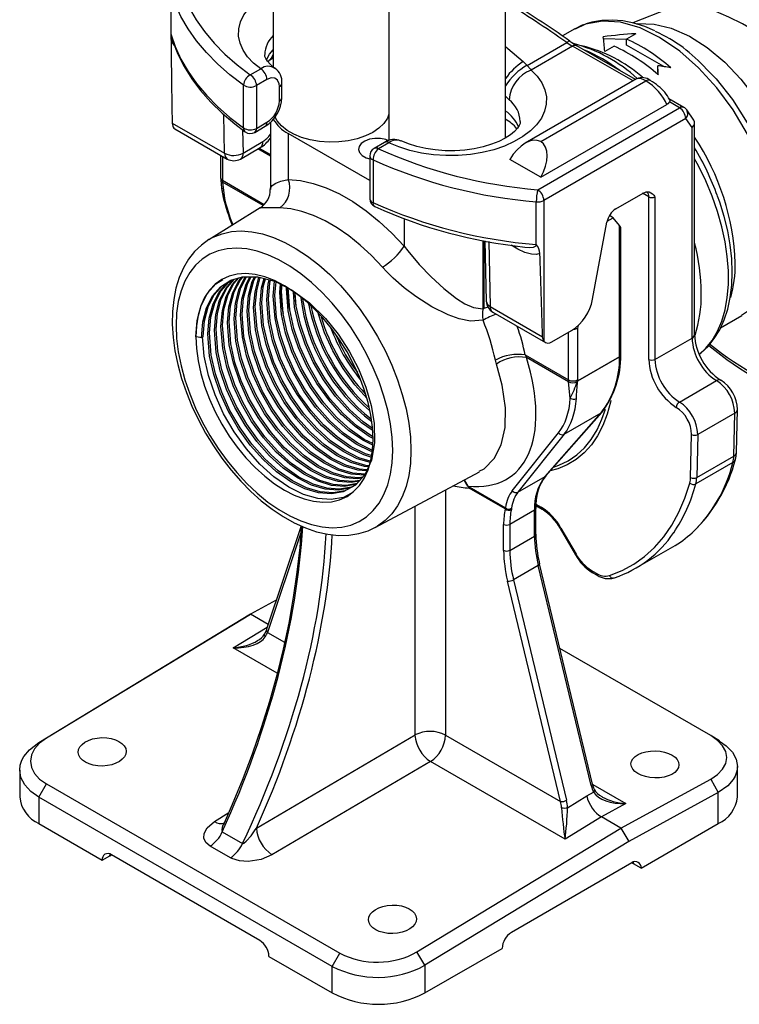
# Model space of a CAD drawing. Units: millimetres. Extents: x 0 to 420, y -1 to 297.
# Drawn here: x 308 to 341, y 153 to 199 of the extents above; entities that cross this region are included whole.
import ezdxf

# ---------------------------------------------------------------- set-up
doc = ezdxf.new("R2010")
doc.units = ezdxf.units.MM

msp = doc.modelspace()

# ---------------------------------------------------------------- linework, layer by layer
at = {"color": 7, "linetype": 'Continuous', "lineweight": 25}
for p, q in [((329.88, 193.153), (329.88, 248.591)), ((319.237, 239.39), (319.237, 196.411)), ((324.54, 236.96), (324.54, 193.033)), ((314.544, 199.921), (314.544, 197.874)), ((314.549, 199.884), (314.549, 197.922)), ((333.049, 198.148), (332.483, 197.822)), ((335.414, 197.659), (334.366, 197.687)), ((335.838, 197.924), (335.414, 197.679)), ((335.414, 197.402), (335.414, 197.679)), ((330.872, 196.476), (332.68, 197.52)), ((332.949, 197.356), (331.049, 196.259)), ((335.832, 195.826), (333.149, 197.375)), ((334.848, 197.352), (334.424, 197.108)), ((337.122, 196.416), (335.414, 197.402)), ((319.005, 196.635), (319.088, 196.73)), ((318.19, 196.039), (318.669, 196.316)), ((330.692, 196.646), (330.872, 196.476)), ((336.847, 196.248), (336.847, 196.459)), ((336.864, 196.044), (336.847, 196.248)), ((318.952, 195.826), (318.473, 195.549)), ((335.879, 195.853), (330.781, 192.91)), ((317.878, 193.608), (317.878, 195.568)), ((318.473, 195.549), (318.473, 193.589)), ((319.521, 194.848), (319.521, 195.501)), ((319.638, 195.011), (319.638, 195.664)), ((331.488, 192.98), (336.307, 195.762)), ((338.046, 194.548), (337.356, 194.947)), ((331.349, 190.777), (337.846, 194.528)), ((331.488, 191.348), (337.259, 194.679)), ((337.846, 194.528), (337.38, 194.797)), ((338.129, 194.038), (331.632, 190.287)), ((338.418, 193.627), (338.129, 194.038)), ((338.498, 193.97), (338.174, 194.432)), ((314.612, 193.831), (317.011, 192.446)), ((314.731, 193.572), (317.135, 192.184)), ((318.39, 193.406), (318.869, 193.683)), ((318.473, 193.589), (318.952, 193.866)), ((319.107, 193.862), (319.107, 190.793)), ((338.418, 183.982), (338.418, 193.627)), ((338.535, 184.145), (338.535, 193.853)), ((323.659, 191.197), (319.927, 193.351)), ((319.927, 193.351), (319.927, 191.25)), ((317.735, 192.184), (318.636, 192.705)), ((317.859, 192.459), (318.76, 192.979)), ((324.338, 192.948), (323.859, 192.671)), ((324.538, 192.928), (324.059, 192.651)), ((316.829, 192.362), (316.829, 191.333)), ((323.659, 192.324), (323.659, 190.365)), ((323.808, 192.144), (323.808, 190.185)), ((331.488, 191.348), (330.074, 192.164)), ((316.829, 191.333), (316.834, 191.237)), ((316.834, 191.237), (316.875, 190.849)), ((316.921, 191.119), (317.001, 190.368)), ((334.934, 189.907), (336.173, 190.623)), ((336.438, 183.002), (336.438, 190.449)), ((336.721, 190.449), (336.721, 183.002)), ((318.647, 189.953), (316.286, 188.488)), ((331.285, 188.26), (331.285, 190.223)), ((331.632, 190.287), (331.632, 183.841)), ((334.529, 189.331), (334.812, 189.494)), ((334.812, 189.494), (334.637, 189.595)), ((335.095, 189.14), (334.812, 189.494)), ((333.865, 185.757), (334.522, 189.294)), ((335.095, 183.127), (335.095, 189.14)), ((335.153, 183.208), (335.153, 189.039)), ((316.286, 188.488), (316.319, 188.507)), ((328.878, 188.438), (328.878, 185.34)), ((328.934, 188.428), (328.998, 185.669)), ((329.173, 185.425), (331.572, 184.041)), ((329.297, 185.163), (331.702, 183.775)), ((339.725, 184.451), (340.699, 185.014)), ((332.002, 183.805), (332.902, 184.325)), ((333.18, 184.437), (333.18, 182.067)), ((316.023, 184.042), (315.949, 183.998)), ((336.721, 183.002), (338.418, 183.982)), ((330.783, 183.205), (332.756, 182.067)), ((330.783, 183.205), (330.834, 183.088)), ((329.466, 182.786), (329.416, 182.97)), ((332.76, 181.975), (330.834, 183.088)), ((335.095, 183.123), (333.181, 182.018)), ((333.182, 182.022), (335.095, 183.127)), ((332.841, 181.224), (332.76, 181.975)), ((337.84, 181.05), (339.537, 182.03)), ((331.689, 177.642), (334.25, 180.548)), ((331.722, 177.669), (334.282, 180.575)), ((332.564, 179.575), (334.25, 180.548)), ((340.376, 180.54), (338.679, 179.56)), ((340.33, 178.569), (340.376, 180.54)), ((340.448, 178.731), (340.493, 180.702)), ((330.187, 176.983), (332.307, 179.634)), ((332.564, 179.575), (330.444, 176.924)), ((338.351, 177.593), (338.396, 179.564)), ((338.679, 179.56), (338.633, 177.589)), ((340.29, 178.277), (338.593, 177.298)), ((338.633, 177.589), (340.33, 178.569)), ((323.9, 175.299), (328.679, 177.858)), ((330.444, 176.924), (331.689, 177.642)), ((328.215, 177.16), (329.877, 176.2)), ((329.864, 176.154), (328.218, 177.105)), ((329.864, 176.154), (329.877, 176.2)), ((331.205, 176.095), (330.074, 175.442)), ((330.154, 176.181), (330.143, 176.12)), ((331.205, 174.907), (331.205, 176.095)), ((331.264, 174.989), (331.264, 176.177)), ((331.268, 176.301), (331.556, 176.134)), ((320.511, 175.375), (318.933, 170.637)), ((329.791, 174.254), (329.791, 175.442)), ((330.074, 175.442), (330.074, 174.254)), ((332.383, 175.257), (333.078, 174.053)), ((332.415, 175.275), (333.11, 174.072)), ((330.074, 174.254), (331.205, 174.907)), ((335.835, 173.43), (337.532, 174.41)), ((331.376, 173.555), (330.245, 172.902)), ((333.801, 163.474), (331.376, 173.555)), ((333.861, 163.548), (331.436, 173.629)), ((333.81, 173.333), (334.03, 173.206)), ((333.851, 173.241), (334.072, 173.114)), ((332.399, 162.747), (329.969, 172.848)), ((330.245, 172.902), (332.675, 162.801)), ((319.377, 171.971), (318.195, 171.324)), ((308.507, 165.449), (317.841, 171.12)), ((318.195, 171.324), (308.852, 165.648)), ((317.841, 171.12), (318.195, 171.324)), ((319.006, 170.856), (318.195, 171.324)), ((318.836, 170.419), (318.835, 170.417)), ((339.276, 165.763), (332.369, 169.751)), ((308.507, 165.449), (308.852, 165.648)), ((318.468, 161.528), (325.732, 165.794)), ((327.133, 165.787), (332.399, 162.747)), ((339.68, 165.519), (339.326, 165.734)), ((326.445, 164.573), (319.181, 160.308)), ((332.602, 161.018), (326.445, 164.573)), ((340.499, 162.956), (340.499, 164.345)), ((307.629, 164.187), (307.629, 162.956)), ((335.165, 161.527), (339.276, 163.776)), ((339.276, 163.776), (339.62, 163.158)), ((308.507, 162.947), (308.852, 163.554)), ((308.852, 163.554), (322.287, 155.798)), ((321.942, 155.191), (308.507, 162.947)), ((308.507, 162.947), (308.507, 161.731)), ((332.717, 162.46), (333.593, 163.001)), ((333.593, 163.001), (333.913, 163.173)), ((339.62, 163.158), (335.519, 160.915)), ((339.62, 161.731), (339.62, 163.158)), ((335.388, 162.65), (334.266, 162.046)), ((334.266, 162.046), (332.602, 161.018)), ((335.165, 161.527), (334.266, 162.046)), ((308.507, 161.731), (311.407, 160.057)), ((317.006, 161.775), (316.995, 161.751)), ((325.822, 155.851), (335.165, 161.527)), ((335.165, 161.527), (335.519, 160.915)), ((336.085, 159.69), (339.62, 161.731)), ((316.904, 161.352), (317.832, 160.816)), ((317.281, 160.166), (316.353, 160.701)), ((335.519, 160.915), (326.185, 155.244)), ((311.407, 160.057), (311.76, 160.262)), ((311.76, 160.262), (311.831, 160.302)), ((318.619, 156.384), (311.831, 160.302)), ((335.66, 159.935), (330.145, 156.751)), ((335.731, 159.894), (335.66, 159.935)), ((336.085, 159.69), (335.731, 159.894)), ((319.043, 155.649), (321.942, 153.975)), ((321.942, 155.191), (322.287, 155.798)), ((326.185, 155.244), (325.822, 155.851)), ((326.185, 153.975), (329.721, 156.016)), ((326.185, 155.244), (326.185, 153.975)), ((321.942, 153.975), (321.942, 155.191))]:
    msp.add_line(p, q, dxfattribs=at)
at = {"color": 8, "linetype": 'Continuous', "lineweight": 25}
for p, q in [((335.715, 195.759), (332.949, 197.356)), ((319.237, 196.8), (319.076, 196.716)), ((330.041, 194.903), (329.88, 195.063)), ((317.011, 192.446), (316.97, 194.22)), ((317.835, 193.519), (317.859, 192.459)), ((319.107, 192.316), (318.535, 192.646)), ((318.597, 192.682), (319.107, 192.388)), ((316.916, 192.311), (316.916, 191.21)), ((316.916, 191.21), (318.829, 190.106)), ((318.773, 190.05), (316.921, 191.119)), ((336.438, 190.449), (336.155, 190.612)), ((325.23, 189.445), (325.23, 188.189)), ((328.848, 185.328), (328.848, 188.443)), ((329.105, 188.398), (329.173, 185.425)), ((330.365, 188.102), (330.138, 188.233)), ((333.204, 184.553), (333.18, 184.437)), ((332.756, 182.067), (332.756, 184.241)), ((327.133, 177.03), (327.133, 165.787)), ((325.732, 165.794), (325.732, 176.28)), ((331.269, 176.367), (331.515, 176.226)), ((320.5, 175.053), (318.981, 170.493)), ((332.415, 175.275), (332.383, 175.257)), ((333.11, 174.072), (333.078, 174.053)), ((317.401, 169.793), (318.963, 170.727)), ((318.981, 170.493), (319.76, 170.043)), ((319.42, 168.628), (317.401, 169.793)), ((333.868, 163.527), (335.388, 162.65)), ((316.544, 161.83), (317.207, 162.247)), ((311.76, 160.262), (311.765, 160.334)), ((335.726, 159.967), (335.731, 159.894))]:
    msp.add_line(p, q, dxfattribs=at)
at = {"color": 7, "linetype": 'Continuous', "lineweight": 25, "flags": 128}
for points in [[(317.878, 195.568), (317.256, 196.045), (316.689, 196.544), (316.179, 197.064), (315.727, 197.601), (315.338, 198.154), (315.01, 198.721), (314.747, 199.298), (314.549, 199.884)], [(314.944, 200.248), (315.137, 199.676), (315.394, 199.113), (315.713, 198.561), (316.093, 198.021), (316.533, 197.498), (317.03, 196.991), (317.583, 196.504), (318.19, 196.039)], [(337.807, 199.252), (337.333, 199.064), (335.707, 198.419)], [(343.819, 196.269), (343.477, 196.543), (342.442, 197.306), (341.362, 198.004), (340.725, 198.371), (340.103, 198.69), (339.394, 198.996), (338.742, 199.198), (338.264, 199.27), (337.847, 199.245)], [(336.714, 198.053), (336.258, 198.249), (335.755, 198.409), (335.255, 198.511), (334.761, 198.553), (334.281, 198.535), (333.823, 198.454), (333.576, 198.374)], [(333.509, 198.352), (333.394, 198.314), (333.04, 198.138)], [(314.549, 197.922), (314.55, 197.922), (314.55, 197.922)], [(314.55, 197.922), (314.748, 197.336), (315.011, 196.759), (315.339, 196.193), (315.728, 195.64), (316.179, 195.103), (316.689, 194.584), (317.256, 194.085), (317.878, 193.608)], [(314.565, 197.835), (314.648, 197.563), (314.874, 196.985), (315.161, 196.416), (315.508, 195.859), (315.915, 195.316), (316.379, 194.789), (316.9, 194.28), (317.474, 193.792), (317.957, 193.428)], [(319.329, 196.341), (319.271, 196.382), (319.095, 196.533), (318.973, 196.672), (318.899, 196.789), (318.862, 196.88), (318.851, 196.954), (318.852, 196.964)], [(319.094, 196.732), (319.159, 196.795), (319.237, 196.855)], [(331.049, 196.259), (331.326, 195.973), (331.536, 195.669), (331.677, 195.351), (331.747, 195.026), (331.743, 194.699), (331.666, 194.374), (331.517, 194.058), (331.3, 193.756), (331.016, 193.472), (330.672, 193.211), (330.272, 192.979), (329.824, 192.778), (329.335, 192.612), (328.813, 192.483), (328.267, 192.395), (327.705, 192.348), (327.138, 192.343), (326.574, 192.38), (326.023, 192.459), (325.495, 192.578), (324.997, 192.735), (324.538, 192.928)], [(330.872, 196.476), (331.024, 196.294), (331.049, 196.259)], [(319.521, 195.501), (319.508, 195.633), (319.436, 195.796), (319.309, 195.887), (319.141, 195.898), (318.952, 195.826)], [(337.391, 194.9), (337.404, 194.872), (337.38, 194.797)], [(337.38, 194.797), (337.311, 194.714), (337.259, 194.679)], [(324.54, 194.24), (324.466, 194.054), (324.306, 193.817), (324.08, 193.599), (323.795, 193.404), (323.459, 193.24), (323.08, 193.11), (322.669, 193.017), (322.237, 192.965), (321.797, 192.954), (321.359, 192.986), (320.936, 193.058), (320.54, 193.17), (320.181, 193.318), (319.87, 193.498), (319.613, 193.705), (319.42, 193.934), (319.312, 194.131)], [(314.612, 193.831), (314.636, 193.687), (314.661, 193.638)], [(330.553, 193.901), (330.554, 193.896), (330.54, 193.811), (330.5, 193.716), (330.423, 193.599), (330.287, 193.45), (330.1, 193.295), (329.86, 193.14), (329.57, 192.992), (329.234, 192.859), (328.857, 192.745), (328.447, 192.655), (328.013, 192.594), (327.563, 192.563), (327.108, 192.565), (326.657, 192.598), (326.222, 192.662), (325.811, 192.755), (325.434, 192.873), (325.099, 193.01), (325.09, 193.014)], [(324.54, 193.012), (324.39, 193.071), (324.151, 193.119), (323.898, 193.125), (323.653, 193.087), (323.439, 193.009), (323.273, 192.898), (323.172, 192.764), (323.144, 192.619), (323.191, 192.475), (323.309, 192.346), (323.488, 192.242), (323.659, 192.186)], [(316.879, 190.849), (316.898, 190.666), (316.952, 190.421)], [(319.927, 191.25), (320.489, 191.198), (321.071, 191.068), (321.668, 190.862), (322.274, 190.582), (322.883, 190.231), (323.489, 189.811), (324.087, 189.328), (324.669, 188.785), (325.23, 188.189)], [(336.173, 190.623), (336.315, 190.679), (336.454, 190.679), (336.609, 190.59), (336.667, 190.523), (336.694, 190.487), (336.72, 190.45), (336.721, 190.449)], [(338.752, 183.239), (338.825, 183.291), (339.15, 183.601), (339.437, 183.959), (339.685, 184.364), (339.89, 184.813), (340.053, 185.305), (340.17, 185.836), (340.24, 186.401), (340.263, 186.995), (340.239, 187.612), (340.168, 188.247), (340.052, 188.896), (339.891, 189.553), (339.687, 190.213), (339.59, 190.476)], [(324.236, 187.231), (323.739, 187.759), (323.224, 188.239), (322.696, 188.667), (322.16, 189.038), (321.621, 189.349), (321.084, 189.597), (320.556, 189.779), (320.041, 189.894), (319.544, 189.94)], [(316.325, 188.509), (316.297, 188.494), (315.947, 188.242), (315.634, 187.94), (315.36, 187.59), (315.125, 187.193), (314.933, 186.753), (314.784, 186.27), (314.681, 185.75), (314.625, 185.197), (314.616, 184.616), (314.655, 184.013), (314.74, 183.395), (314.871, 182.765), (315.045, 182.13), (315.261, 181.493), (315.517, 180.861), (315.81, 180.238), (316.139, 179.629), (316.501, 179.038), (316.892, 178.471), (317.311, 177.932), (317.753, 177.426), (318.215, 176.956), (318.694, 176.526), (319.187, 176.14), (319.69, 175.803), (320.2, 175.516), (320.714, 175.283), (321.226, 175.108), (321.732, 174.993), (322.226, 174.94), (322.703, 174.95), (323.156, 175.021), (323.581, 175.152), (323.917, 175.313)], [(325.23, 188.189), (325.399, 187.972), (325.924, 187.357), (326.476, 186.783), (327.047, 186.251), (327.628, 185.791), (328.014, 185.546), (328.413, 185.375), (328.837, 185.327), (328.848, 185.328)], [(331.281, 188.263), (331.282, 188.262), (331.285, 188.26)], [(324.711, 178.832), (324.686, 179.426), (324.61, 180.044), (324.484, 180.678), (324.309, 181.323), (324.088, 181.972), (323.822, 182.618), (323.514, 183.254), (323.168, 183.875), (322.787, 184.473), (322.374, 185.042), (321.935, 185.578), (321.473, 186.073), (320.994, 186.523), (320.502, 186.924), (320.002, 187.272), (319.499, 187.562), (318.999, 187.792), (318.507, 187.959), (318.027, 188.062), (317.566, 188.1), (317.126, 188.072), (316.714, 187.979), (316.333, 187.821), (315.986, 187.6), (315.679, 187.319), (315.413, 186.98), (315.192, 186.586), (315.017, 186.143), (314.891, 185.654), (314.815, 185.124), (314.79, 184.559), (314.815, 183.965), (314.891, 183.348), (315.017, 182.713), (315.192, 182.068), (315.413, 181.42), (315.679, 180.774), (315.986, 180.137), (316.333, 179.517), (316.714, 178.919), (317.126, 178.349), (317.566, 177.814), (318.027, 177.318), (318.507, 176.868), (318.999, 176.467), (319.499, 176.12), (320.002, 175.83), (320.502, 175.6), (320.994, 175.432), (321.473, 175.329), (321.935, 175.291), (322.374, 175.319), (322.787, 175.413), (323.168, 175.571), (323.514, 175.791), (323.822, 176.073), (324.088, 176.412), (324.309, 176.805), (324.484, 177.248), (324.61, 177.737), (324.686, 178.267), (324.711, 178.832)], [(331.452, 187.854), (331.301, 187.808), (331.069, 187.819), (330.76, 187.908), (330.442, 188.059), (330.365, 188.102)], [(328.846, 184.798), (328.269, 184.761), (327.757, 184.857), (327.244, 185.039), (326.505, 185.41), (325.774, 185.88), (325.24, 186.283), (324.732, 186.724), (324.44, 187.012), (324.236, 187.231)], [(315.693, 184.038), (315.719, 183.499), (315.795, 182.937), (315.921, 182.359), (316.095, 181.773), (316.315, 181.186), (316.578, 180.606), (316.881, 180.039), (317.221, 179.493), (317.592, 178.975), (317.99, 178.491), (318.41, 178.047), (318.848, 177.649), (319.296, 177.302), (319.75, 177.01), (320.205, 176.778), (320.653, 176.607), (321.09, 176.5), (321.511, 176.458), (321.909, 176.482), (322.28, 176.572), (322.619, 176.727), (322.922, 176.943), (323.186, 177.22), (323.406, 177.553), (323.58, 177.937), (323.706, 178.37), (323.782, 178.844), (323.808, 179.353), (323.782, 179.893), (323.706, 180.455), (323.58, 181.032), (323.406, 181.618), (323.186, 182.205), (322.922, 182.786), (322.619, 183.352), (322.28, 183.898), (321.909, 184.417), (321.511, 184.901), (321.09, 185.344), (320.653, 185.742), (320.205, 186.089), (319.75, 186.381), (319.296, 186.614), (318.848, 186.785), (318.41, 186.892), (317.99, 186.933), (317.592, 186.909), (317.221, 186.819), (316.881, 186.665), (316.578, 186.448), (316.315, 186.172), (316.095, 185.839), (315.921, 185.454), (315.795, 185.022), (315.719, 184.548), (315.693, 184.038)], [(315.949, 183.998), (316.011, 184.722), (316.184, 185.369), (316.462, 185.912), (316.831, 186.331), (317.29, 186.626), (317.826, 186.783), (318.541, 186.783), (319.306, 186.582), (320.106, 186.181), (320.895, 185.602), (321.636, 184.875), (322.212, 184.164), (322.722, 183.385), (323.148, 182.572), (323.486, 181.736), (323.728, 180.892), (323.861, 180.078), (323.876, 179.181), (323.733, 178.38), (323.437, 177.721), (323.006, 177.238), (322.449, 176.937), (321.906, 176.84), (321.316, 176.886), (320.693, 177.071), (320.044, 177.396), (319.395, 177.849), (318.775, 178.409), (318.187, 179.07), (317.649, 179.819), (317.183, 180.623), (316.804, 181.453), (316.515, 182.305), (316.328, 183.152), (316.248, 184.171), (316.31, 184.894), (316.483, 185.542), (316.761, 186.085), (317.131, 186.504), (317.345, 186.642)], [(323.172, 177.424), (322.804, 177.358), (322.214, 177.404), (321.591, 177.59), (320.942, 177.914), (320.293, 178.367), (319.673, 178.927), (319.085, 179.589), (318.547, 180.337), (318.081, 181.142), (317.702, 181.971), (317.413, 182.824), (317.226, 183.67), (317.146, 184.69), (317.208, 185.413), (317.382, 186.061), (317.659, 186.604), (317.815, 186.78)], [(323.203, 177.459), (322.879, 177.401), (322.289, 177.447), (321.666, 177.633), (321.016, 177.958), (320.368, 178.411), (319.747, 178.971), (319.16, 179.632), (318.622, 180.38), (318.156, 181.185), (317.777, 182.014), (317.488, 182.867), (317.301, 183.713), (317.221, 184.733), (317.283, 185.456), (317.456, 186.104), (317.734, 186.647), (317.855, 186.783)], [(323.298, 177.566), (323.104, 177.531), (322.514, 177.577), (321.89, 177.762), (321.241, 178.087), (320.593, 178.54), (319.972, 179.1), (319.385, 179.761), (318.846, 180.51), (318.38, 181.314), (318.002, 182.144), (317.712, 182.997), (317.525, 183.843), (317.445, 184.862), (317.508, 185.586), (317.681, 186.233), (317.959, 186.776), (317.965, 186.783)], [(323.33, 177.601), (323.179, 177.574), (322.589, 177.62), (321.965, 177.806), (321.316, 178.13), (320.667, 178.583), (320.047, 179.143), (319.459, 179.805), (318.921, 180.553), (318.455, 181.358), (318.076, 182.187), (317.787, 183.04), (317.6, 183.886), (317.52, 184.906), (317.583, 185.629), (317.756, 186.277), (318.015, 186.783)], [(323.425, 177.708), (323.403, 177.704), (322.813, 177.75), (322.19, 177.935), (321.54, 178.26), (320.892, 178.713), (320.271, 179.273), (319.684, 179.934), (319.145, 180.683), (318.679, 181.487), (318.301, 182.317), (318.012, 183.169), (317.825, 184.016), (317.745, 185.035), (317.807, 185.759), (317.98, 186.406), (318.173, 186.783)], [(323.449, 177.749), (322.888, 177.793), (322.265, 177.978), (321.615, 178.303), (320.967, 178.756), (320.346, 179.316), (319.759, 179.977), (319.22, 180.726), (318.754, 181.53), (318.376, 182.36), (318.087, 183.213), (317.899, 184.059), (317.82, 185.078), (317.882, 185.802), (318.055, 186.449), (318.226, 186.783)], [(323.513, 177.891), (323.112, 177.923), (322.489, 178.108), (321.84, 178.433), (321.191, 178.886), (320.571, 179.446), (319.983, 180.107), (319.445, 180.856), (318.979, 181.66), (318.6, 182.49), (318.311, 183.342), (318.124, 184.189), (318.044, 185.208), (318.107, 185.931), (318.28, 186.579), (318.384, 186.783)], [(323.535, 177.939), (323.187, 177.966), (322.564, 178.151), (321.914, 178.476), (321.266, 178.929), (320.645, 179.489), (320.058, 180.15), (319.52, 180.899), (319.054, 181.703), (318.675, 182.533), (318.386, 183.385), (318.199, 184.232), (318.119, 185.251), (318.181, 185.975), (318.354, 186.622), (318.437, 186.783)], [(323.599, 178.081), (323.412, 178.096), (322.788, 178.281), (322.139, 178.606), (321.491, 179.059), (320.87, 179.619), (320.283, 180.28), (319.744, 181.028), (319.278, 181.833), (318.9, 182.662), (318.61, 183.515), (318.423, 184.361), (318.343, 185.381), (318.406, 186.104), (318.579, 186.752), (318.589, 186.771)], [(315.693, 184.038), (315.758, 184.791), (315.938, 185.466), (316.227, 186.031), (316.611, 186.467), (316.928, 186.671)], [(316.023, 184.042), (316.086, 184.765), (316.259, 185.413), (316.537, 185.956), (316.906, 186.375), (317.211, 186.57)], [(322.846, 177.154), (322.524, 176.98), (321.981, 176.883), (321.391, 176.929), (320.768, 177.114), (320.118, 177.439), (319.47, 177.892), (318.849, 178.452), (318.262, 179.113), (317.724, 179.862), (317.257, 180.666), (316.879, 181.496), (316.59, 182.349), (316.403, 183.195), (316.323, 184.214), (316.385, 184.938), (316.558, 185.585), (316.836, 186.128), (317.205, 186.547), (317.359, 186.646)], [(322.827, 177.152), (322.749, 177.11), (322.206, 177.013), (321.616, 177.059), (320.992, 177.244), (320.343, 177.569), (319.694, 178.022), (319.074, 178.582), (318.487, 179.243), (317.948, 179.991), (317.482, 180.796), (317.104, 181.626), (316.814, 182.478), (316.627, 183.325), (316.547, 184.344), (316.61, 185.067), (316.783, 185.715), (317.061, 186.258), (317.418, 186.663)], [(323.03, 177.264), (322.824, 177.153), (322.281, 177.056), (321.691, 177.102), (321.067, 177.287), (320.418, 177.612), (319.769, 178.065), (319.149, 178.625), (318.561, 179.286), (318.023, 180.035), (317.557, 180.839), (317.178, 181.669), (316.889, 182.521), (316.702, 183.368), (316.622, 184.387), (316.685, 185.111), (316.858, 185.758), (317.136, 186.301), (317.468, 186.678)], [(323.045, 177.282), (322.505, 177.185), (321.915, 177.231), (321.292, 177.417), (320.642, 177.742), (319.994, 178.195), (319.373, 178.755), (318.786, 179.416), (318.247, 180.164), (317.781, 180.969), (317.403, 181.798), (317.114, 182.651), (316.927, 183.497), (316.847, 184.517), (316.909, 185.24), (317.082, 185.888), (317.36, 186.431), (317.617, 186.722)], [(323.077, 177.317), (322.58, 177.229), (321.99, 177.275), (321.367, 177.46), (320.717, 177.785), (320.069, 178.238), (319.448, 178.798), (318.861, 179.459), (318.322, 180.207), (317.856, 181.012), (317.478, 181.842), (317.189, 182.694), (317.001, 183.541), (316.922, 184.56), (316.984, 185.283), (317.157, 185.931), (317.435, 186.474), (317.666, 186.736)], [(323.62, 178.128), (323.487, 178.139), (322.863, 178.324), (322.214, 178.649), (321.565, 179.102), (320.945, 179.662), (320.357, 180.323), (319.819, 181.072), (319.353, 181.876), (318.974, 182.706), (318.685, 183.558), (318.498, 184.405), (318.418, 185.424), (318.481, 186.147), (318.643, 186.756)], [(323.686, 178.276), (323.088, 178.454), (322.438, 178.778), (321.79, 179.232), (321.169, 179.791), (320.582, 180.453), (320.043, 181.201), (319.577, 182.006), (319.199, 182.835), (318.91, 183.688), (318.723, 184.534), (318.643, 185.554), (318.705, 186.277), (318.821, 186.71)], [(323.684, 178.342), (323.163, 178.497), (322.513, 178.822), (321.865, 179.275), (321.244, 179.835), (320.657, 180.496), (320.118, 181.244), (319.652, 182.049), (319.274, 182.878), (318.985, 183.731), (318.797, 184.577), (318.718, 185.597), (318.78, 186.32), (318.88, 186.694)], [(323.713, 178.53), (323.387, 178.626), (322.738, 178.951), (322.089, 179.404), (321.469, 179.964), (320.881, 180.625), (320.343, 181.374), (319.877, 182.179), (319.498, 183.008), (319.209, 183.861), (319.022, 184.707), (318.942, 185.726), (319.005, 186.45), (319.057, 186.647)], [(323.722, 178.592), (323.462, 178.67), (322.812, 178.994), (322.164, 179.448), (321.543, 180.007), (320.956, 180.669), (320.418, 181.417), (319.952, 182.222), (319.573, 183.051), (319.284, 183.904), (319.097, 184.75), (319.017, 185.77), (319.079, 186.493), (319.116, 186.631)], [(323.75, 178.78), (323.687, 178.799), (323.037, 179.124), (322.389, 179.577), (321.768, 180.137), (321.181, 180.798), (320.642, 181.547), (320.176, 182.351), (319.798, 183.181), (319.509, 184.033), (319.321, 184.88), (319.241, 185.899), (319.3, 186.583)], [(323.76, 178.843), (323.112, 179.167), (322.463, 179.62), (321.843, 180.18), (321.255, 180.841), (320.717, 181.59), (320.251, 182.395), (319.873, 183.224), (319.583, 184.077), (319.396, 184.923), (319.316, 185.942), (319.369, 186.55)], [(323.793, 179.068), (323.336, 179.297), (322.688, 179.75), (322.067, 180.31), (321.48, 180.971), (320.942, 181.72), (320.475, 182.524), (320.097, 183.354), (319.808, 184.206), (319.621, 185.053), (319.541, 186.072), (319.573, 186.45)], [(323.803, 179.144), (323.411, 179.34), (322.763, 179.793), (322.142, 180.353), (321.555, 181.014), (321.016, 181.763), (320.55, 182.567), (320.172, 183.397), (319.883, 184.249), (319.695, 185.096), (319.616, 186.115), (319.641, 186.413)], [(323.789, 179.393), (323.636, 179.47), (322.987, 179.923), (322.367, 180.483), (321.779, 181.144), (321.241, 181.892), (320.775, 182.697), (320.396, 183.527), (320.107, 184.379), (319.92, 185.225), (319.84, 186.245), (319.845, 186.305)], [(319.994, 185.274), (319.967, 185.396), (319.897, 186.285)], [(323.785, 179.476), (323.711, 179.513), (323.062, 179.966), (322.441, 180.526), (321.854, 181.187), (321.316, 181.936), (320.85, 182.74), (320.471, 183.57), (320.182, 184.422), (319.995, 185.269), (319.916, 186.276)], [(323.77, 179.758), (323.287, 180.096), (322.666, 180.656), (322.079, 181.317), (321.54, 182.065), (321.074, 182.87), (320.696, 183.699), (320.407, 184.552), (320.219, 185.398), (320.164, 186.104)], [(320.294, 185.447), (320.267, 185.568), (320.226, 186.093)], [(323.765, 179.857), (323.361, 180.139), (322.741, 180.699), (322.153, 181.36), (321.615, 182.108), (321.149, 182.913), (320.771, 183.743), (320.481, 184.595), (320.294, 185.441), (320.247, 186.038)], [(323.52, 181.223), (322.977, 181.835), (322.438, 182.584), (321.972, 183.388), (321.594, 184.218), (321.305, 185.07), (321.297, 185.103)], [(315.949, 183.998), (315.806, 184.02), (315.693, 184.038)], [(322.792, 176.859), (322.456, 176.678), (321.89, 176.577), (321.275, 176.625), (320.626, 176.817), (319.949, 177.155), (319.273, 177.627), (318.626, 178.21), (318.014, 178.899), (317.453, 179.678), (316.967, 180.516), (316.573, 181.38), (316.271, 182.268), (316.076, 183.149), (316.007, 184.032)], [(331.632, 183.841), (331.58, 183.972), (331.572, 184.041)], [(340.402, 178.415), (340.434, 178.568), (340.448, 178.731)], [(334.641, 173.097), (335.213, 173.323), (335.75, 173.616), (336.248, 173.972), (336.706, 174.391), (337.121, 174.87), (337.491, 175.407), (337.815, 176), (338.09, 176.645), (338.315, 177.338)], [(320.524, 175.369), (320.452, 174.39), (320.326, 173.25), (320.158, 172.091), (319.946, 170.917), (319.693, 169.731), (319.397, 168.534), (319.061, 167.331), (318.684, 166.123), (318.267, 164.914), (317.812, 163.706), (317.32, 162.502), (316.99, 161.754)], [(318.933, 170.637), (318.915, 170.587), (318.835, 170.418)], [(308.852, 165.648), (308.542, 165.421), (308.311, 165.159), (308.167, 164.878), (308.119, 164.59), (308.167, 164.303), (308.311, 164.026), (308.542, 163.771), (308.852, 163.554)], [(339.276, 163.776), (339.585, 163.982), (339.816, 164.224), (339.96, 164.486), (340.008, 164.759), (339.96, 165.032), (339.816, 165.299), (339.585, 165.548), (339.276, 165.763)], [(308.507, 162.947), (308.142, 163.203), (307.861, 163.506), (307.687, 163.84), (307.629, 164.187), (307.653, 164.411), (307.731, 164.646), (307.823, 164.815), (308.071, 165.117), (308.507, 165.449)], [(339.674, 165.516), (339.985, 165.299), (340.266, 165.002), (340.44, 164.679), (340.499, 164.345), (340.475, 164.132), (340.396, 163.908), (340.305, 163.748), (340.056, 163.465), (339.62, 163.158)], [(333.955, 163.294), (333.927, 163.352), (333.861, 163.548)], [(316.353, 160.701), (316.157, 160.866), (316.065, 161.061), (316.074, 161.281), (316.207, 161.536), (316.544, 161.83)], [(317.002, 161.777), (316.993, 161.752), (316.976, 161.726), (316.978, 161.727)], [(317.832, 160.816), (317.844, 160.813), (317.863, 160.816), (317.898, 160.832), (318.007, 160.922), (318.225, 161.173), (318.416, 161.448), (318.468, 161.528)], [(319.181, 160.308), (318.679, 160.096), (318.089, 160.003), (317.698, 160.026), (317.348, 160.13), (317.281, 160.166)]]:
    msp.add_lwpolyline(points, dxfattribs=at)
at = {"color": 8, "linetype": 'Continuous', "lineweight": 25, "flags": 128}
for points in [[(318.669, 196.316), (318.335, 196.581), (318.063, 196.868), (317.857, 197.173), (317.72, 197.491), (317.656, 197.817), (317.665, 198.144), (317.746, 198.468), (317.9, 198.784), (318.122, 199.085), (318.41, 199.367), (318.758, 199.626), (319.161, 199.857), (319.237, 199.894)], [(340.686, 185.035), (341.099, 185.298), (341.6, 185.868), (341.98, 186.619), (342.206, 187.488), (342.285, 188.5), (342.255, 189.165), (342.166, 189.865), (341.905, 191), (341.493, 192.184), (340.963, 193.318), (340.3, 194.434), (339.559, 195.44), (338.72, 196.363), (337.853, 197.127), (336.932, 197.753), (336.036, 198.189), (335.138, 198.447), (334.314, 198.506), (333.54, 198.367), (333.059, 198.13)], [(335.862, 198.375), (335.926, 198.389), (336.685, 198.368), (337.469, 198.176), (338.299, 197.808), (339.107, 197.295), (339.916, 196.622), (340.658, 195.845), (341.355, 194.943), (341.949, 193.99), (342.457, 192.959), (342.837, 191.935), (343.099, 190.89), (343.211, 190.076)], [(314.721, 197.377), (314.715, 197.383), (314.558, 197.607)], [(318.933, 196.726), (319.072, 196.983), (319.237, 197.188)], [(329.88, 197.337), (329.984, 197.253), (330.692, 196.646)], [(332.829, 197.581), (332.824, 197.584), (332.808, 197.588), (332.788, 197.586), (332.765, 197.578), (332.739, 197.564), (332.71, 197.545), (332.68, 197.52)], [(339.076, 196.304), (339.518, 195.851), (340.265, 194.906), (340.945, 193.842), (341.503, 192.75), (341.953, 191.596), (342.259, 190.479), (342.429, 189.366), (342.448, 188.351), (342.403, 188.019)], [(338.756, 183.241), (339.043, 183.511), (339.333, 183.874), (339.579, 184.293), (339.778, 184.762), (339.929, 185.278), (340.03, 185.836), (340.081, 186.431), (340.081, 187.059), (340.03, 187.713), (339.929, 188.388), (339.778, 189.079), (339.579, 189.778), (339.333, 190.479), (339.043, 191.178), (338.711, 191.866), (338.535, 192.197)], [(319.121, 190.793), (319.117, 190.85), (319.193, 190.968), (319.352, 191.08), (319.589, 191.173), (319.927, 191.25)], [(319.544, 189.94), (319.156, 189.95), (318.873, 189.954), (318.707, 189.953), (318.643, 189.95), (318.649, 189.951)], [(316.319, 188.507), (316.496, 188.605), (316.894, 188.762), (317.322, 188.857), (317.777, 188.886), (318.254, 188.851), (318.749, 188.751), (319.257, 188.587), (319.773, 188.361), (320.294, 188.075), (320.813, 187.732), (321.325, 187.335), (321.828, 186.887), (322.314, 186.394), (322.78, 185.858), (323.222, 185.286), (323.636, 184.682), (324.017, 184.053), (324.362, 183.404), (324.668, 182.742), (324.932, 182.071), (325.151, 181.4), (325.324, 180.733), (325.448, 180.078), (325.523, 179.44), (325.548, 178.826)], [(330.365, 188.102), (330.355, 188.19), (330.349, 188.212)], [(330.768, 188.152), (330.956, 188.135), (331.163, 188.152), (331.25, 188.191), (331.273, 188.217), (331.281, 188.252), (331.281, 188.257), (331.281, 188.263)], [(328.667, 177.88), (328.892, 177.99), (329.364, 178.466), (329.682, 179.091), (329.856, 179.884), (329.871, 180.786), (329.726, 181.815), (329.466, 182.786)], [(334.695, 181.124), (334.68, 181.049), (334.531, 180.487), (334.336, 179.969), (334.094, 179.5), (333.807, 179.083), (333.479, 178.721), (333.11, 178.417), (332.704, 178.172), (332.265, 177.99), (331.921, 177.895)], [(332.069, 178.063), (332.321, 178.15), (332.749, 178.355), (333.14, 178.623), (333.493, 178.95), (333.804, 179.334), (334.071, 179.773), (334.293, 180.263), (334.448, 180.73)], [(334.25, 180.548), (334.275, 180.567), (334.283, 180.575)], [(325.548, 178.826), (325.523, 178.24), (325.448, 177.689), (325.324, 177.177), (325.151, 176.71), (324.932, 176.292), (324.668, 175.926), (324.362, 175.617), (324.017, 175.366), (323.9, 175.299)], [(328.153, 177.201), (327.996, 177.458), (327.971, 177.479)], [(328.17, 177.199), (328.012, 177.457), (327.979, 177.483)], [(331.689, 177.642), (331.714, 177.661), (331.722, 177.669)], [(331.376, 173.555), (331.401, 173.572), (331.42, 173.588), (331.432, 173.605), (331.437, 173.621), (331.436, 173.629)], [(333.801, 163.474), (333.826, 163.49), (333.845, 163.507), (333.857, 163.524), (333.862, 163.54), (333.861, 163.548)]]:
    msp.add_lwpolyline(points, dxfattribs=at)
at = {"color": 7, "linetype": 'Continuous', "lineweight": 25}
for centre, radius, start, end in [((307.446, 161.661), 43.984, 54.7536, 59.3323), ((318.862, 197.88), 4.313, 179.4476, 183.6311), ((332.22, 190.55), 7.812, 48.0625, 65.862), ((333.972, 191.828), 6.788, 41.2467, 65.8532), ((335.374, 201.186), 4.413, 234.7771, 239.7159), ((331.21, 190.779), 6.929, 47.2584, 75.1365), ((331.654, 190.224), 7.812, 48.0625, 65.862), ((318.338, 195.798), 0.615, 2.6054, 57.3945), ((318.942, 195.752), 0.696, 352.6412, 56.9285), ((331.612, 194.788), 1.575, 110.9374, 175.825), ((318.441, 195.534), 0.564, 116.4636, 176.5931), ((317.859, 195.521), 0.615, 2.6054, 57.3945), ((336.144, 195.341), 0.571, 50.5572, 116.5983), ((318.192, 196.083), 0.603, 238.6559, 297.7731), ((335.346, 193.784), 2.311, 48.7111, 59.8501), ((335.805, 194.08), 1.792, 27.3243, 53.498), ((318.064, 195.034), 1.57, 300.8308, 359.0977), ((318.303, 194.898), 1.218, 302.1769, 357.6551), ((337.515, 194.01), 0.615, 2.6055, 57.3945), ((337.846, 194.202), 0.4, 35.1007, 60.0027), ((320.742, 194.898), 1.748, 210.0198, 242.2124), ((329.041, 192.437), 1.77, 39.9292, 62.2664), ((314.837, 193.754), 0.211, 213.441, 239.7986), ((318.192, 194.123), 0.603, 238.6559, 297.7731), ((318.19, 193.753), 0.4, 234.3393, 299.9973), ((317.884, 194.003), 1.501, 300.0748, 324.5847), ((324.059, 192.324), 0.4, 119.9973, 180), ((324.49, 192.122), 0.682, 129.1813, 178.1467), ((333.2, 213.1), 22.4, 245.9136, 265.259), ((324.767, 192.35), 0.731, 64.1316, 125.7649), ((327.025, 185.885), 13.378, 20.1511, 30.6422), ((317.423, 193.249), 0.902, 242.8016, 298.9192), ((317.435, 192.704), 0.6, 240.0027, 299.9973), ((333.184, 213.118), 22.974, 245.9136, 265.2591), ((318.149, 190.923), 1.275, 183.3542, 205.8372), ((317.779, 191.209), 0.863, 179.9113, 185.9975), ((318.855, 190.853), 1.144, 307.0584, 20.3327), ((325.605, 192.537), 8.912, 193.7421, 202.309), ((318.155, 190.766), 0.948, 301.133, 1.5681), ((333.729, 190.222), 2.444, 166.8788, 179.9937), ((331.018, 190.259), 0.615, 2.6055, 57.3945), ((336.58, 190.722), 0.307, 242.6102, 297.3899), ((324.059, 190.365), 0.4, 180, 245.0873), ((333.183, 211.156), 22.972, 245.9129, 265.249), ((333.129, 210.614), 22.588, 245.8576, 263.9987), ((331.353, 190.821), 0.602, 263.5482, 297.5885), ((335.445, 189.118), 0.94, 122.9334, 169.2478), ((322.7, 189.821), 3.011, 300.674, 327.1719), ((330.831, 187.836), 0.622, 1.6683, 43.0514), ((329.126, 185.925), 9.717, 0.5785, 14.4549), ((323.557, 186.054), 3.978, 174.5043, 193.8574), ((332.946, 185.928), 5.897, 342.0186, 0.9234), ((328.909, 186.878), 8.475, 187.0302, 232.4947), ((329.091, 186.982), 8.595, 188.0747, 231.4361), ((329.391, 187.167), 8.682, 190.7012, 228.5633), ((329.388, 187.16), 8.592, 191.4274, 227.7876), ((329.597, 185.683), 0.6, 181.3163, 240.0027), ((331.71, 186.167), 2.194, 302.9334, 349.2477), ((330.327, 185.058), 1.504, 169.6648, 189.9735), ((329.309, 184.221), 1.2, 111.0556, 112.5986), ((329.373, 184.043), 1.388, 102.6006, 110.8619), ((329.833, 187.42), 8.755, 196.3209, 223.3538), ((318.023, 180.42), 11.676, 12.6163, 22.0205), ((329.691, 187.344), 8.337, 200.4054, 218.9522), ((328.913, 186.882), 7.34, 202.381, 217.5289), ((341.167, 184.262), 2.634, 182.5392, 237.1243), ((331.835, 184.008), 0.263, 219.4255, 309.3777), ((340.878, 184.095), 2.463, 182.6356, 236.9989), ((348.545, 194.85), 14.598, 230.1281, 252.081), ((330.445, 181.079), 2.153, 80.9503, 118.5406), ((330.983, 183.126), 4.171, 322.2864, 1.0737), ((334.953, 183.208), 0.2, 358.8268, 0), ((330.502, 181.341), 1.778, 79.2468, 125.6417), ((331.117, 183.002), 3.98, 321.929, 1.7404), ((334.906, 183.127), 0.189, 358.8348, 359.9874), ((339.206, 183.13), 2.771, 182.6356, 236.9989), ((336.58, 183.275), 0.307, 242.6102, 297.3899), ((339.181, 183.115), 2.463, 182.6356, 236.9989), ((332.968, 182.476), 0.461, 242.61, 297.3903), ((333.618, 182.065), 0.863, 179.9113, 185.9975), ((332.949, 182.354), 0.423, 243.5706, 299.5789), ((328.498, 183.476), 4.892, 332.5918, 342.2722), ((228.832, 188.874), 104.569, 355.79956, 356.22663), ((333.23, 181.964), 0.0763, 129.7984, 162.8083), ((333.098, 182.168), 0.191, 288.2689, 293.7811), ((333.217, 181.995), 0.0425, 146.7674, 183.2886), ((333.801, 182.066), 0.621, 179.9553, 184.0626), ((332.993, 182.022), 0.189, 358.8348, 359.9874), ((338.537, 180.486), 1.839, 1.69, 57.0783), ((338.888, 180.687), 1.605, 0.5488, 58.0552), ((332.987, 181.43), 0.253, 234.6338, 301.8268), ((338.007, 180.788), 0.31, 122.5261, 176.7408), ((336.84, 179.506), 1.839, 1.69, 57.0783), ((336.864, 179.519), 1.533, 1.69, 57.0783), ((332.471, 179.758), 0.206, 217.1663, 297.015), ((338.541, 179.828), 0.301, 241.0811, 297.1981), ((333.661, 180.134), 6.957, 313.6741, 345.6923), ((339.141, 178.587), 1.189, 344.9276, 359.1441), ((333.521, 176.22), 2.319, 142.1894, 183.1002), ((333.493, 176.309), 2.233, 142.4853, 183.4087), ((337.31, 177.609), 1.041, 344.9275, 359.1438), ((338.484, 177.526), 0.253, 227.9317, 295.3999), ((338.496, 177.857), 0.301, 241.0816, 297.1981), ((337.444, 177.607), 1.189, 344.9276, 359.1441), ((328.452, 177.333), 0.328, 203.8821, 224.2875), ((328.124, 176.771), 0.431, 83.7682, 86.1097), ((328.255, 177.25), 0.0987, 210.7467, 245.9977), ((327.7, 177.105), 0.518, 359.9104, 5.994), ((330.351, 177.107), 0.206, 217.1671, 297.0139), ((333.113, 175.463), 3.322, 167.9815, 180.357), ((330.03, 176.355), 0.261, 230.4077, 295.745), ((330.029, 176.391), 0.244, 231.3362, 300.9198), ((333.238, 175.462), 3.164, 167.9815, 180.357), ((330.14, 174.022), 2.597, 28.8557, 58.0453), ((330.277, 174.1), 2.403, 28.7922, 57.8421), ((329.933, 175.715), 0.307, 242.6102, 297.3898), ((333.188, 178.013), 5.288, 288.5412, 326.1037), ((334.962, 178.856), 5.136, 300.0324, 312.3814), ((337.023, 174.955), 5.818, 180.4716, 193.9236), ((337.082, 175.035), 5.818, 180.451, 193.9742), ((335.841, 174.304), 6.05, 180.4717, 193.9236), ((329.933, 174.527), 0.307, 242.6102, 297.3898), ((335.891, 174.302), 5.818, 180.4716, 193.9236), ((334.985, 175.095), 2.173, 208.642, 238.5455), ((334.878, 175.047), 2.02, 208.8555, 238.0454), ((330.025, 173.295), 0.451, 262.8959, 299.2749), ((334.459, 173.842), 0.767, 236.0273, 283.7462), ((334.601, 173.93), 0.973, 237.0129, 284.5143), ((334.801, 173.154), 0.17, 199.8487, 294.086), ((318.173, 170.803), 0.767, 296.8191, 329.8178), ((326.425, 164.418), 1.541, 62.6564, 116.7663), ((327.326, 165.906), 1.599, 184.048, 236.5358), ((325.592, 165.859), 1.543, 303.5405, 357.3257), ((309.117, 163.096), 1.495, 185.3942, 245.926), ((334.643, 163.671), 0.785, 208.7169, 242.9711), ((338.976, 163.121), 1.532, 294.8673, 353.8126), ((332.454, 163.194), 0.451, 262.8962, 299.2751), ((332.568, 163.287), 0.84, 261.746, 280.2624), ((320.063, 161.641), 1.599, 184.048, 236.5356), ((315.517, 161.968), 1.518, 303.4239, 336.0372), ((316.444, 161.433), 1.518, 303.4239, 336.0372), ((311.665, 160.099), 0.262, 50.7966, 189.2143), ((335.826, 159.732), 0.262, 350.7856, 129.2037), ((330.642, 155.974), 0.922, 122.6053, 177.3947), ((318.122, 155.607), 0.922, 2.6054, 57.3946), ((324.004, 159.147), 3.764, 242.8512, 298.8812), ((324.013, 159.219), 4.53, 242.795, 298.6487), ((324.064, 158.031), 4.577, 242.391, 297.6089)]:
    msp.add_arc(centre, radius, start, end, dxfattribs=at)
at = {"color": 8, "linetype": 'Continuous', "lineweight": 25}
for centre, radius, start, end in [((314.814, 197.922), 0.264, 180.0566, 199.1847), ((320.132, 196.923), 1.282, 134.2604, 178.011), ((333.066, 197.191), 0.202, 65.843, 125.4672), ((331.851, 191.04), 6.512, 48.6566, 76.4852), ((330.418, 190.012), 7.8, 53.0333, 66.972), ((318.634, 197.176), 0.637, 316.0403, 341.0459), ((319, 195.912), 0.522, 52.6277, 129.2739), ((332.104, 194.357), 2.69, 121.6612, 145.7753), ((332.097, 194.195), 2.59, 118.2407, 148.8649), ((336.424, 195.598), 0.202, 65.8656, 125.466), ((319.439, 195.684), 0.2, 294.149, 354.007), ((319.439, 195.03), 0.2, 294.1344, 354.1631), ((329.193, 193.836), 1.363, 2.8228, 51.4964), ((337.964, 194.364), 0.202, 65.843, 125.4672), ((328.888, 192.961), 1.732, 23.7632, 55.0474), ((337.901, 194.263), 0.32, 315.3835, 31.73), ((318.089, 193.593), 0.212, 175.8874, 231.1606), ((318.283, 193.565), 0.191, 303.9499, 7.3624), ((318.752, 193.847), 0.201, 305.8729, 5.6053), ((318.182, 193.921), 1.105, 301.5679, 326.8419), ((329.244, 186.999), 11.162, 2.1143, 33.6503), ((318.466, 192.947), 0.296, 305.0834, 6.2288), ((323.942, 192.487), 0.201, 54.3825, 114.3071), ((324.421, 192.764), 0.201, 54.3825, 114.3071), ((324.865, 192.547), 0.502, 64.2956, 130.6147), ((317.305, 192.425), 0.295, 175.9071, 234.8047), ((317.573, 192.423), 0.288, 304.1303, 7.1818), ((323.868, 192.346), 0.21, 185.8549, 253.5041), ((316.979, 191.348), 0.151, 185.6938, 245.6255), ((316.992, 191.263), 0.161, 189.4009, 243.7451), ((317.023, 190.444), 0.0793, 197.7895, 254.0489), ((336.112, 190.474), 0.327, 355.6518, 40.7845), ((323.868, 190.386), 0.21, 185.8549, 253.5041), ((323.986, 190.155), 0.18, 170.3884, 238.0187), ((334.67, 187.351), 5.728, 344.7549, 0.6003), ((329.301, 185.703), 0.305, 186.3037, 245.2439), ((329.467, 185.404), 0.295, 175.9071, 234.8047), ((331.039, 180.842), 4.523, 110.5864, 118.9985), ((318.316, 180.433), 12.772, 12.5375, 18.6492), ((332.98, 184.81), 0.423, 272.6919, 298.1925), ((333.078, 184.866), 0.442, 266.773, 283.3437), ((338.335, 184.165), 0.201, 294.3747, 354.3045), ((348.398, 194.936), 14.496, 230.7282, 252.255), ((335.053, 183.218), 0.101, 294.3736, 354.3064), ((335.052, 183.215), 0.102, 294.7149, 353.766), ((339.653, 181.879), 0.19, 63.4049, 127.5234), ((340.29, 180.725), 0.204, 294.7519, 353.7323), ((340.245, 178.754), 0.204, 294.7553, 353.6963), ((333.813, 179.888), 6.674, 313.6965, 346.0364), ((340.183, 178.48), 0.229, 297.7663, 343.4297), ((331.454, 179.193), 7.386, 326.0048, 345.1274), ((328.524, 181.699), 4.605, 256.8649, 266.1826), ((331.169, 176.183), 0.0957, 292.709, 356.2578), ((331.615, 176.216), 0.101, 174.4006, 234.0808), ((331.164, 174.999), 0.101, 294.3731, 354.3066), ((333.91, 173.323), 0.101, 174.3836, 234.288), ((334.13, 173.196), 0.101, 174.3825, 234.2913), ((319.068, 170.602), 0.14, 165.3355, 231.5696), ((318.947, 170.383), 0.117, 163.3546, 232.5416), ((333.849, 163.263), 0.11, 305.2213, 16.7185), ((316.844, 162.272), 0.535, 235.8265, 287.7888), ((317.357, 161.459), 0.465, 141.0889, 193.3372), ((312.063, 160.151), 0.323, 148.7401, 159.9172), ((312.314, 159.776), 0.736, 133.4532, 138.7794), ((335.172, 159.404), 0.743, 41.2264, 46.467), ((335.422, 159.781), 0.329, 20.1337, 30.9417)]:
    msp.add_arc(centre, radius, start, end, dxfattribs=at)
for centre, major_axis, ratio, start_param, end_param in [((335.408, 190.735), (12.096, -10.515), 0.227433, 1.989137, 2.230902), ((321.641, 188.535), (-3.928, 5.576), 0.507267, 0.91292, 1.120224), ((301.459, 165.473), (13.443, 24.112), 0.567144, 4.854926, 5.419998), ((301.833, 165.257), (14.171, 23.691), 0.58744, 4.872516, 5.449234), ((301.972, 165.174), (14.271, 23.865), 0.587369, 4.905534, 5.448179), ((317.383, 170.599), (1.562, 0.128), 0.513342, 4.682213, 5.489682), ((335.407, 163.477), (1.561, -0.135), 0.527107, 3.987014, 4.74615)]:
    msp.add_ellipse(centre, major_axis=major_axis, ratio=ratio, start_param=start_param, end_param=end_param, dxfattribs=at)
at = {"color": 7, "linetype": 'Continuous', "lineweight": 25}
for centre, major_axis, ratio, start_param, end_param in [((314.944, 191.306), (-0.287, 12.311), 0.022656, 1.03293, 1.363632), ((337.138, 191.733), (10.27, -0.431), 0.603388, 1.72298, 1.870395), ((334.484, 190.201), (-0.329, 8.584), 0.039925, 5.64578, 5.793195), ((332.295, 197.958), (1.067, -0.768), 0.110774, 5.158963, 5.447938), ((336.756, 191.513), (-0.329, 8.584), 0.039925, 5.265696, 5.32491), ((334.867, 190.422), (10.27, -0.431), 0.603388, 1.342895, 1.40211), ((336.552, 195.087), (-0.698, 0.748), 0.3607, 5.414549, 6.199866), ((336.552, 195.087), (-0.698, 0.748), 0.3607, 3.843753, 5.414549), ((338.135, 193.791), (0.391, 0.124), 0.697851, 5.280564, 6.500409), ((330.781, 191.756), (0.707, 1.225), 0.577335, 0.000041, 1.570837), ((330.781, 191.756), (0.707, 1.225), 0.577335, 4.71243, 6.283226), ((334.953, 189.222), (0.197, -0.192), 0.178284, 0.171659, 0.957058), ((331.349, 181.835), (-0.287, 12.311), 0.022656, 4.89197, 5.222672), ((325.026, 184.814), (-5.066, 7.191), 0.507268, 2.722692, 4.141136), ((328.008, 184.86), (-3.928, 5.576), 0.507267, 3.2878, 3.707912), ((328.149, 184.96), (-4.03, 5.748), 0.509336, 3.288805, 3.708917), ((332.842, 173.755), (-2.426, 3.444), 0.507267, 0.146208, 0.495235), ((332.982, 173.855), (-2.325, 3.271), 0.50364, 0.144489, 0.493516), ((317.383, 170.599), (1.562, -0.101), 0.513408, 4.757316, 6.01618), ((318.274, 170.084), (0.717, 0.737), 0.334934, 5.296677, 5.582428), ((334.65, 163.964), (0.17, 1.233), 0.709835, 2.075069, 2.360821), ((334.266, 162.863), (-0.5, 0.866), 0.577254, 1.097828, 2.356693), ((335.407, 163.477), (1.563, 0.086), 0.527204, 3.412676, 4.671541), ((335.407, 163.477), (1.561, -0.135), 0.527107, 3.953489, 3.987014), ((331.692, 162.339), (0.043, 1.056), 0.716788, 4.85222, 5.137971), ((332.583, 161.824), (-0.125, 1.225), 0.067772, 1.022359, 2.281224), ((332.583, 161.824), (0.091, 1.229), 0.082971, 4.003826, 5.262691), ((331.826, 162.311), (0.17, 1.233), 0.709835, 4.93091, 5.216662)]:
    msp.add_ellipse(centre, major_axis=major_axis, ratio=ratio, start_param=start_param, end_param=end_param, dxfattribs=at)
for centre, major_axis, ratio in [((311.407, 165.022), (1.1, 0.026), 0.592198), ((336.721, 164.445), (1.1, -0.024), 0.561981), ((324.7, 157.348), (1.1, 0.026), 0.592198)]:
    msp.add_ellipse(centre, major_axis=major_axis, ratio=ratio, dxfattribs=at)

doc.saveas('drawing.dxf')
